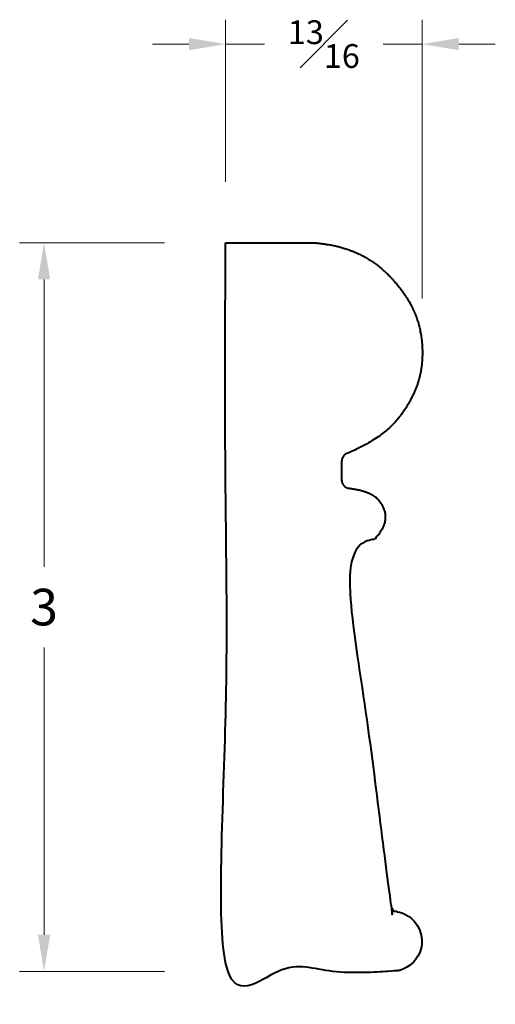
# Model space of a CAD drawing. Units: inches. Extents: x 1.41 to 3.36, y 0.4 to 4.44.
import ezdxf

# ---------------------------------------------------------------- set-up
doc = ezdxf.new("R2010")
doc.units = ezdxf.units.IN
doc.header["$MEASUREMENT"] = 0
doc.layers.get('0').update_dxf_attribs({"lineweight": 40})
doc.layers.add('DIMENSION', color=7, linetype='Continuous', lineweight=15)
doc.dimstyles.new('small trim', dxfattribs={"dimscale": 0, "dimtxt": 0.15, "dimasz": 0.15, "dimexe": 0.1, "dimexo": 0.25, "dimgap": 0.09, "dimtad": 0, "dimtih": 1, "dimtoh": 1, "dimdec": 4, "dimzin": 0, "dimdsep": 46, "dimlunit": 5, "dimtxsty": 'Standard', "dimcen": 0.09, "dimdle": 0.25, "dimclrd": 252, "dimclre": 252, "dimclrt": 256, "dimadec": 0, "dimazin": 0, "dimtfac": 0.65, "dimtdec": 4, "dimtmove": 2, "dimatfit": 1, "dimfxl": 1, "dimfrac": 1, "dimtolj": 1, "dimtzin": 0, "dimlwd": 9, "dimlwe": 9, "dimarcsym": 0})

# ---------------------------------------------------------------- blocks, each defined once
blk = doc.blocks.new('*D5832')
at = {"layer": 'Defpoints', "color": 0, "transparency": 16777216}
for p in [(2.2521, 3.5214), (1.5079, 0.5378), (2.2521, 0.5378)]:
    blk.add_point(p, dxfattribs=at)
at = {"layer": 'DIMENSION', "color": 252, "lineweight": 9, "transparency": 16777216}
for p, q in [((2.0021, 3.5214), (1.4079, 3.5214)), ((1.5079, 3.3714), (1.5079, 2.1946)), ((1.5079, 0.6878), (1.5079, 1.8646)), ((2.0021, 0.5378), (1.4079, 0.5378))]:
    blk.add_line(p, q, dxfattribs=at)
at = {"layer": 'DIMENSION', "color": 252, "transparency": 16777216}
for points in [[(1.4829, 3.3714), (1.5329, 3.3714), (1.5079, 3.5214)], [(1.4829, 0.6878), (1.5329, 0.6878), (1.5079, 0.5378)]]:
    blk.add_solid(points, dxfattribs=at)
at = {"layer": 'DIMENSION', "transparency": 16777216, "insert": (1.5079, 2.0296), "char_height": 0.15, "attachment_point": 5}
blk.add_mtext('\\A1;3', dxfattribs=at)
blk = doc.blocks.new('*D5833')
at = {"layer": 'Defpoints', "color": 0, "transparency": 16777216}
for p in [(3.0582, 4.335), (2.2521, 3.5214), (3.0582, 3.0433)]:
    blk.add_point(p, dxfattribs=at)
at = {"layer": 'DIMENSION', "color": 252, "lineweight": 9, "transparency": 16777216}
for p, q in [((2.2521, 3.7714), (2.2521, 4.435)), ((3.0582, 3.2933), (3.0582, 4.435)), ((2.1021, 4.335), (1.9521, 4.335)), ((2.2521, 4.335), (2.4119, 4.335)), ((3.0582, 4.335), (2.8984, 4.335)), ((3.2082, 4.335), (3.3582, 4.335))]:
    blk.add_line(p, q, dxfattribs=at)
at = {"layer": 'DIMENSION', "color": 252, "transparency": 16777216}
for points in [[(2.1021, 4.36), (2.1021, 4.31), (2.2521, 4.335)], [(3.2082, 4.36), (3.2082, 4.31), (3.0582, 4.335)]]:
    blk.add_solid(points, dxfattribs=at)
at = {"layer": 'DIMENSION', "transparency": 16777216, "insert": (2.6552, 4.335), "char_height": 0.15, "attachment_point": 5}
blk.add_mtext('\\A1;{\\H0.65x;\\S13#16;}', dxfattribs=at)

msp = doc.modelspace()

# ---------------------------------------------------------------- linework, layer by layer
msp.add_rational_spline([(2.25208, 3.52143), (2.25208, 2.52688), (2.25208, 1.53232), (2.25208, 0.53777), (2.47922, 0.53777), (2.70635, 0.53777), (2.93349, 0.53777), (3.00274, 0.53777), (3.053, 0.58541), (3.0567, 0.65456), (3.0604, 0.72372), (3.01551, 0.77645), (2.94665, 0.78384), (2.93855, 0.78471), (2.93272, 0.7904), (2.93166, 0.79848), (2.86739, 1.28776), (2.80312, 1.77704), (2.73886, 2.26632), (2.84872, 2.27715), (2.91899, 2.36799), (2.90277, 2.44912), (2.849, 2.5049), (2.75779, 2.51628), (2.73998, 2.5185), (2.7281, 2.53196), (2.7281, 2.54991), (2.7281, 2.57551), (2.7281, 2.6011), (2.7281, 2.6267), (2.7281, 2.64068), (2.7358, 2.65235), (2.74864, 2.65785), (2.90772, 2.726), (3.01856, 2.86712), (3.06901, 3.02486), (3.04992, 3.22233), (2.94304, 3.37647), (2.8249, 3.47377), (2.70385, 3.51447), (2.6151, 3.52143), (2.49409, 3.52143), (2.37309, 3.52143), (2.25208, 3.52143)], [1, 1, 1, 1, 1, 1, 1, 0.817163916007, 0.817163916007, 1, 0.817163916007, 0.817163916007, 1, 0.857261404217, 0.857261404217, 1, 1, 1, 1, 1, 1, 1, 1, 1, 0.833064985856, 0.833064985856, 1, 1, 1, 1, 0.889867740272, 0.889867740272, 1, 1, 1, 1, 1, 1, 1, 1, 1, 1, 1, 1], degree=3, knots=[0, 0, 0, 0, 1, 1, 1, 2, 2, 2, 3.5173567, 3.5173567, 3.5173567, 5.0347135, 5.0347135, 5.0347135, 6.3680312, 6.3680312, 6.3680312, 7.3680312, 7.3680312, 7.3680312, 8.3680312, 9.3680312, 10.2763145, 10.2763145, 10.2763145, 11.7229997, 11.7229997, 11.7229997, 12.7229997, 12.7229997, 12.7229997, 13.8890477, 13.8890477, 13.8890477, 14.8488498, 15.8488498, 16.8488498, 17.8488498, 18.8488498, 19.8488498, 19.8488498, 19.8488498, 20.8488498, 20.8488498, 20.8488498, 20.8488498])

# ---------------------------------------------------------------- dimensions: what is measured, and where the dimension line sits
at = {"layer": 'DIMENSION'}
dim = msp.add_linear_dim(base=(3.058225, 4.335027), p1=(2.252084, 3.52143), p2=(3.058225, 3.043266), dimstyle='small trim', override={"dimscale": 1, "dimpost": '\\X'}, dxfattribs=at)
dim.commit()
dim.dimension.update_dxf_attribs({"geometry": '*D5833', "text_midpoint": (2.655154, 4.335027)})
dim = msp.add_linear_dim(base=(1.50791, 0.53777), p1=(2.25208, 3.52143), p2=(2.25208, 0.53777), angle=90, dimstyle='small trim', override={"dimscale": 1, "dimpost": '\\X'}, dxfattribs=at)
dim.commit()
dim.dimension.update_dxf_attribs({"geometry": '*D5832', "text_midpoint": (1.50791, 2.0296)})

doc.saveas('drawing.dxf')
